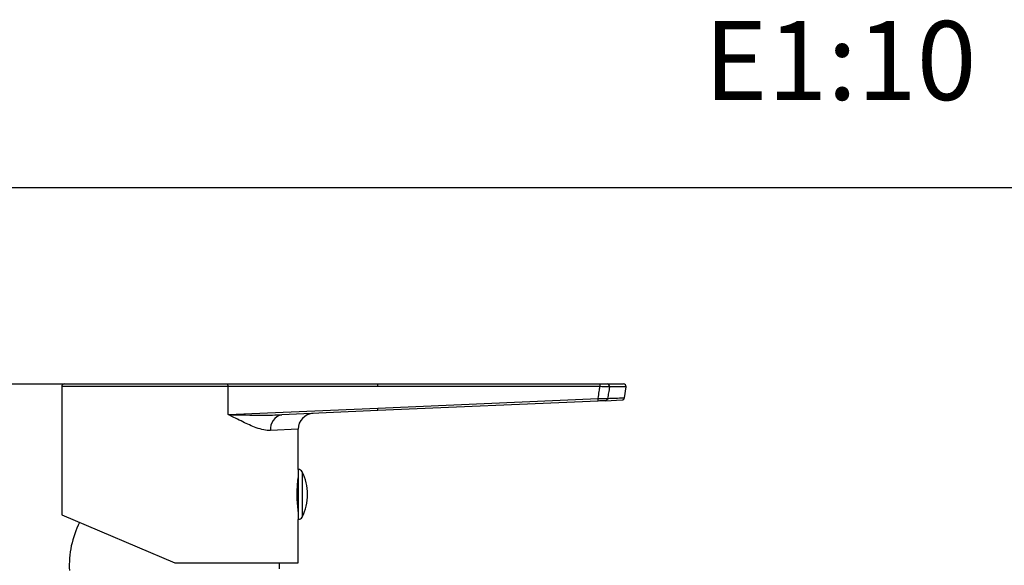
# Model space of a CAD drawing. Units: millimetres. Extents: x 2351.1 to 2398.3, y 2097.2 to 2143.6.
# Drawn here: x 2368.8 to 2387.5, y 2133.2 to 2143.6 of the extents above; entities that cross this region are included whole.
import ezdxf

# ---------------------------------------------------------------- set-up
doc = ezdxf.new("R2010")
doc.units = ezdxf.units.MM
doc.layers.add('COTAS', color=253, linetype='Continuous')
doc.layers.add('CUERPO', color=7, linetype='Continuous')
doc.styles.add('ARIAL', font='arial.ttf')
doc.styles.add('RS__E1_10_', font='calibril.ttf', dxfattribs={"height": 1.5})
doc.dimstyles.new('RS (E1.10)', dxfattribs={"dimtxt": 1.5, "dimasz": 0.7, "dimexe": 0.5, "dimexo": 1, "dimgap": 1, "dimtad": 0, "dimtih": 1, "dimtoh": 1, "dimdec": 0, "dimlfac": 10, "dimtxsty": 'ARIAL', "dimcen": 0, "dimclrd": 256, "dimclre": 256, "dimclrt": 256, "dimadec": 0, "dimazin": 0, "dimtfac": 1, "dimtdec": 0, "dimtofl": 0, "dimtmove": 0, "dimatfit": 3, "dimfxl": 1, "dimlwd": -1, "dimlwe": -1, "dimarcsym": 0})

# ---------------------------------------------------------------- blocks, each defined once
blk = doc.blocks.new('*D72')
at = {"layer": 'COTAS', "transparency": 16777216}
for p, q in [((2371.737, 2136.696), (2361.322, 2136.696)), ((2361.822, 2135.996), (2361.822, 2133.328)), ((2361.822, 2125.455), (2361.822, 2128.152)), ((2370.733, 2124.755), (2361.322, 2124.755))]:
    blk.add_line(p, q, dxfattribs=at)
for points in [[(2361.705, 2135.996), (2361.939, 2135.996), (2361.822, 2136.696)], [(2361.705, 2125.455), (2361.939, 2125.455), (2361.822, 2124.755)]]:
    blk.add_solid(points, dxfattribs=at)
at = {"layer": 'DEFPOINTS', "color": 0, "transparency": 16777216}
for p in [(2372.737, 2136.696), (2361.822, 2124.755), (2371.733, 2124.755)]:
    blk.add_point(p, dxfattribs=at)
at = {"layer": 'COTAS', "transparency": 16777216, "insert": (2361.822, 2130.74), "char_height": 1.5, "attachment_point": 5, "rotation": 90, "style": 'ARIAL'}
blk.add_mtext('119', dxfattribs=at)

msp = doc.modelspace()

# ---------------------------------------------------------------- linework, layer by layer
at = {"color": 3}
msp.add_line((2351.149, 2140.436), (2398.279, 2140.436), dxfattribs=at)
at = {"layer": 'CUERPO'}
for p, q in [((2369.588, 2136.647), (2369.588, 2134.21)), ((2372.753, 2136.647), (2369.588, 2136.647)), ((2369.638, 2136.697), (2372.733, 2136.697)), ((2372.733, 2136.697), (2375.601, 2136.697)), ((2372.753, 2136.115), (2372.753, 2136.647)), ((2375.601, 2136.647), (2372.753, 2136.647)), ((2375.601, 2136.647), (2375.601, 2136.697)), ((2375.601, 2136.697), (2379.833, 2136.697)), ((2379.833, 2136.647), (2375.601, 2136.647)), ((2379.833, 2136.697), (2379.833, 2136.647)), ((2379.969, 2136.697), (2380.28, 2136.697)), ((2380.33, 2136.64), (2380.014, 2136.64)), ((2380.301, 2136.435), (2380.33, 2136.64)), ((2375.601, 2136.24), (2379.798, 2136.423)), ((2379.8, 2136.373), (2375.603, 2136.19)), ((2379.8, 2136.373), (2379.798, 2136.423)), ((2379.937, 2136.379), (2380.254, 2136.393)), ((2372.753, 2136.115), (2375.601, 2136.24)), ((2375.603, 2136.19), (2373.777, 2136.11)), ((2375.603, 2136.19), (2375.601, 2136.24)), ((2374.088, 2135.837), (2373.56, 2135.811)), ((2374.088, 2135.072), (2374.088, 2135.837)), ((2374.091, 2135.072), (2374.088, 2135.072)), ((2374.088, 2135.072), (2374.088, 2134.122)), ((2374.091, 2134.598), (2374.091, 2135.072)), ((2374.162, 2135.029), (2374.162, 2134.598)), ((2374.065, 2134.697), (2374.088, 2134.697)), ((2374.088, 2134.697), (2374.065, 2134.697)), ((2374.088, 2134.697), (2374.067, 2134.697)), ((2374.067, 2134.696), (2374.088, 2134.696)), ((2374.067, 2134.497), (2374.088, 2134.497)), ((2374.091, 2134.122), (2374.091, 2134.598)), ((2374.162, 2134.598), (2374.162, 2134.165)), ((2369.588, 2134.21), (2371.738, 2133.297)), ((2374.088, 2134.122), (2374.091, 2134.122)), ((2374.088, 2133.297), (2374.088, 2134.122)), ((2371.738, 2133.297), (2374.088, 2133.297)), ((2373.734, 2133.181), (2373.735, 2133.297))]:
    msp.add_line(p, q, dxfattribs=at)
at = {"layer": 'CUERPO', "flags": 128}
msp.add_lwpolyline([(2372.753, 2136.647), (2372.753, 2136.657), (2372.752, 2136.666), (2372.75, 2136.675), (2372.747, 2136.682), (2372.744, 2136.688), (2372.741, 2136.693), (2372.737, 2136.696), (2372.733, 2136.697)], dxfattribs=at)
at = {"layer": 'CUERPO'}
for centre, radius, start, end in [((2369.638, 2136.647), 0.05, 90, 180), ((2379.966, 2136.649), 0.0484, 349.6629, 86.0625), ((2380.28, 2136.647), 0.05, 352, 90), ((2379.933, 2136.426), 0.0463, 275.2548, 356.1161), ((2380.252, 2136.443), 0.05, 272.5, 350.1603), ((2373.827, 2135.846), 0.269, 100.784, 187.5107), ((2374.388, 2135.837), 0.3, 92.5, 180.3985), ((2374.091, 2134.992), 0.08, 27.5929, 90), ((2373.335, 2134.597), 0.933, 332.4071, 27.5929), ((2374.091, 2134.202), 0.08, 270, 332.4071), ((2371.53, 2133.244), 1.8, 152.8587, 183.0862)]:
    msp.add_arc(centre, radius, start, end, dxfattribs=at)
for points, knots in [([(2379.798, 2136.423), (2379.805, 2136.468), (2379.817, 2136.542), (2379.829, 2136.617), (2379.833, 2136.647)], [0, 0, 0, 0, 0.596648, 1, 1, 1, 1]), ([(2379.833, 2136.697), (2379.851, 2136.697), (2379.885, 2136.697), (2379.931, 2136.697), (2379.957, 2136.697), (2379.967, 2136.697), (2379.969, 2136.697)], [0, 0, 0, 0, 0.307344, 0.614747, 0.920401, 1, 1, 1, 1]), ([(2380.014, 2136.64), (2380.011, 2136.64), (2379.998, 2136.641), (2379.962, 2136.642), (2379.902, 2136.644), (2379.856, 2136.646), (2379.833, 2136.647)], [0, 0, 0, 0, 0.079789, 0.385846, 0.693122, 1, 1, 1, 1]), ([(2380.014, 2136.64), (2380.008, 2136.603), (2379.996, 2136.53), (2379.985, 2136.458), (2379.979, 2136.422)], [0, 0, 0, 0, 0.510377, 1, 1, 1, 1]), ([(2379.798, 2136.423), (2379.821, 2136.423), (2379.868, 2136.423), (2379.929, 2136.423), (2379.963, 2136.422), (2379.977, 2136.422), (2379.979, 2136.422)], [0, 0, 0, 0, 0.310773, 0.622211, 0.931551, 1, 1, 1, 1]), ([(2379.937, 2136.379), (2379.935, 2136.379), (2379.925, 2136.379), (2379.899, 2136.378), (2379.853, 2136.376), (2379.818, 2136.374), (2379.8, 2136.373)], [0, 0, 0, 0, 0.068179, 0.37683, 0.688465, 1, 1, 1, 1]), ([(2379.979, 2136.422), (2379.994, 2136.423), (2380.068, 2136.426), (2380.186, 2136.431), (2380.287, 2136.436), (2380.292, 2136.436), (2380.294, 2136.436)], [0, 0, 0, 0, 0.071978, 0.360518, 0.712274, 1, 1, 1, 1]), ([(2373.56, 2135.811), (2373.518, 2135.813), (2373.432, 2135.817), (2373.257, 2135.874), (2373.035, 2135.974), (2372.85, 2136.067), (2372.754, 2136.115), (2372.753, 2136.115)], [0, 0, 0, 0, 0.178248, 0.362616, 0.676191, 0.997656, 1, 1, 1, 1]), ([(2372.753, 2136.115), (2372.754, 2136.115), (2372.973, 2136.11), (2373.314, 2136.1), (2373.657, 2136.108), (2373.777, 2136.11)], [0, 0, 0, 0, 0.002569, 0.651612, 1, 1, 1, 1]), ([(2374.088, 2134.936), (2374.087, 2134.933), (2374.086, 2134.926), (2374.078, 2134.87), (2374.069, 2134.785), (2374.063, 2134.688), (2374.062, 2134.624), (2374.062, 2134.597)], [0, 0, 0, 0, 0.207909, 0.420309, 0.634747, 0.850303, 1, 1, 1, 1]), ([(2374.062, 2134.597), (2374.063, 2134.559), (2374.064, 2134.483), (2374.072, 2134.381), (2374.081, 2134.305), (2374.087, 2134.261), (2374.087, 2134.261), (2374.087, 2134.261)], [0, 0, 0, 0, 0.213166, 0.426272, 0.640914, 0.856584, 1, 1, 1, 1])]:
    msp.add_open_spline(points, degree=3, knots=knots, dxfattribs=at)

# ---------------------------------------------------------------- texts
at = {"insert": (2350.993, 2143.6), "char_height": 1.5, "width": 51.06387, "attachment_point": 1, "style": 'RS__E1_10_'}
msp.add_mtext('180212CH VA^I^I^I^I^IE1:10', dxfattribs=at)

# ---------------------------------------------------------------- dimensions: what is measured, and where the dimension line sits
at = {"layer": 'COTAS'}
dim = msp.add_linear_dim(base=(2361.822, 2124.755), p1=(2372.737, 2136.696), p2=(2371.733, 2124.755), angle=90, dimstyle='RS (E1.10)', dxfattribs=at)
dim.commit()
dim.dimension.update_dxf_attribs({"geometry": '*D72', "text_midpoint": (2361.822, 2130.74), "dimtype": 160, "text_rotation": 90})

doc.saveas('drawing.dxf')
